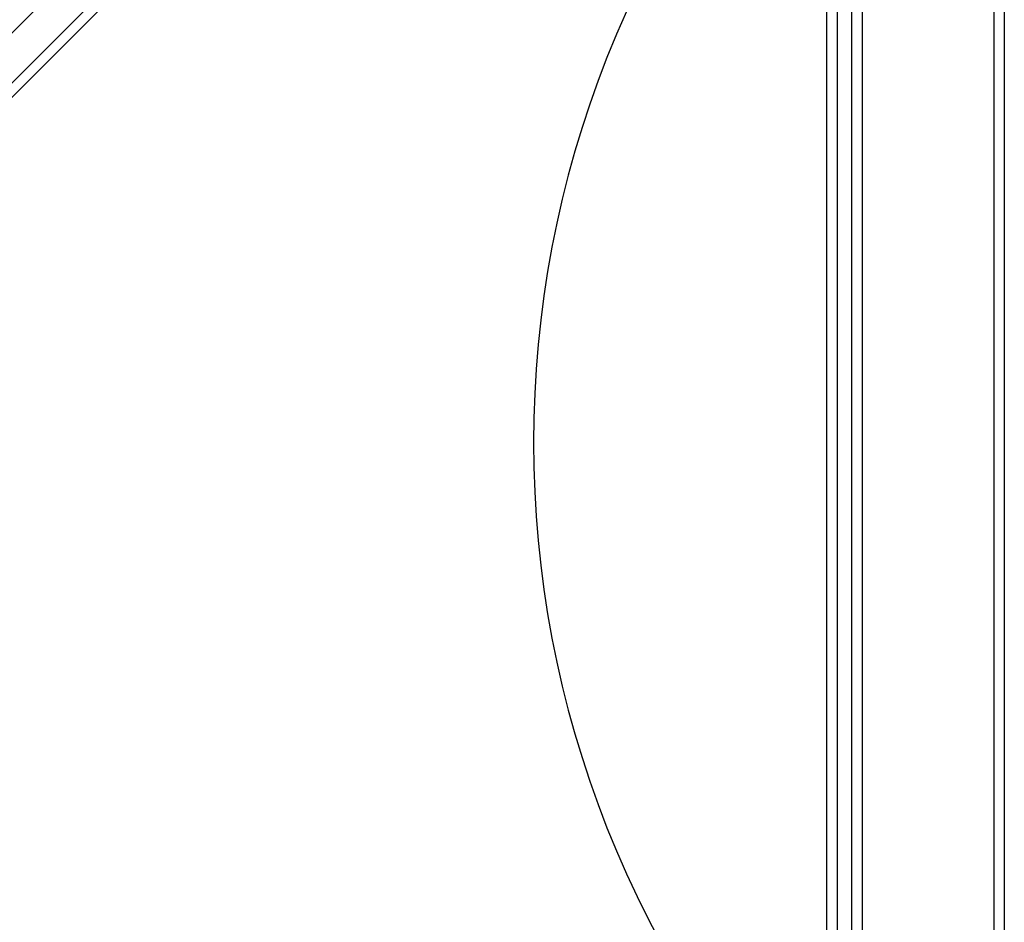
# Model space of a CAD drawing. Units: millimetres. Extents: x -4534 to 4839, y -3372 to 6838.
# Drawn here: x -911 to -575, y 3074 to 3382 of the extents above; entities that cross this region are included whole.
import ezdxf

# ---------------------------------------------------------------- set-up
doc = ezdxf.new("R2010")
doc.units = ezdxf.units.MM
doc.layers.add('Toestel 2D', color=7, linetype='Continuous', lineweight=20)

# ---------------------------------------------------------------- blocks, each defined once
blk = doc.blocks.new('wd14143')
at = {"color": 7, "linetype": 'Continuous', "lineweight": 25}
for p, q in [((4191.84, 1864.889), (4191.84, 1930.91)), ((4192.19, 1930.93), (4192.19, 1864.909)), ((4192.69, 1864.909), (4192.69, 1930.93)), ((4193.04, 1924.273), (4193.04, 1864.889)), ((4197.54, 1859.75), (4197.54, 1923.975)), ((4197.89, 1923.825), (4197.89, 1859.725)), ((4168.434, 1910.861), (4147.89, 1890.317)), ((4148.739, 1889.468), (4169.283, 1910.012)), ((4169.437, 1909.672), (4148.893, 1889.128))]:
    blk.add_line(p, q, dxfattribs=at)
blk.add_arc((4217.461, 1892.52), 35.62, 135.9936, 224.0064, dxfattribs=at)
blk = doc.blocks.new('VPL-03-WD1414')
at = {"layer": 'Toestel 2D', "color": 0, "xscale": 10, "yscale": 10, "zscale": 10}
blk.add_blockref('wd14143', (-42553.87, -15687.8), dxfattribs=at)
blk = doc.blocks.new('VPL-18-RC1414')
blk.add_blockref('VPL-03-WD1414', (0, 0))

msp = doc.modelspace()

# ---------------------------------------------------------------- block references
msp.add_blockref('VPL-18-RC1414', (0, 0))

doc.saveas('drawing.dxf')
